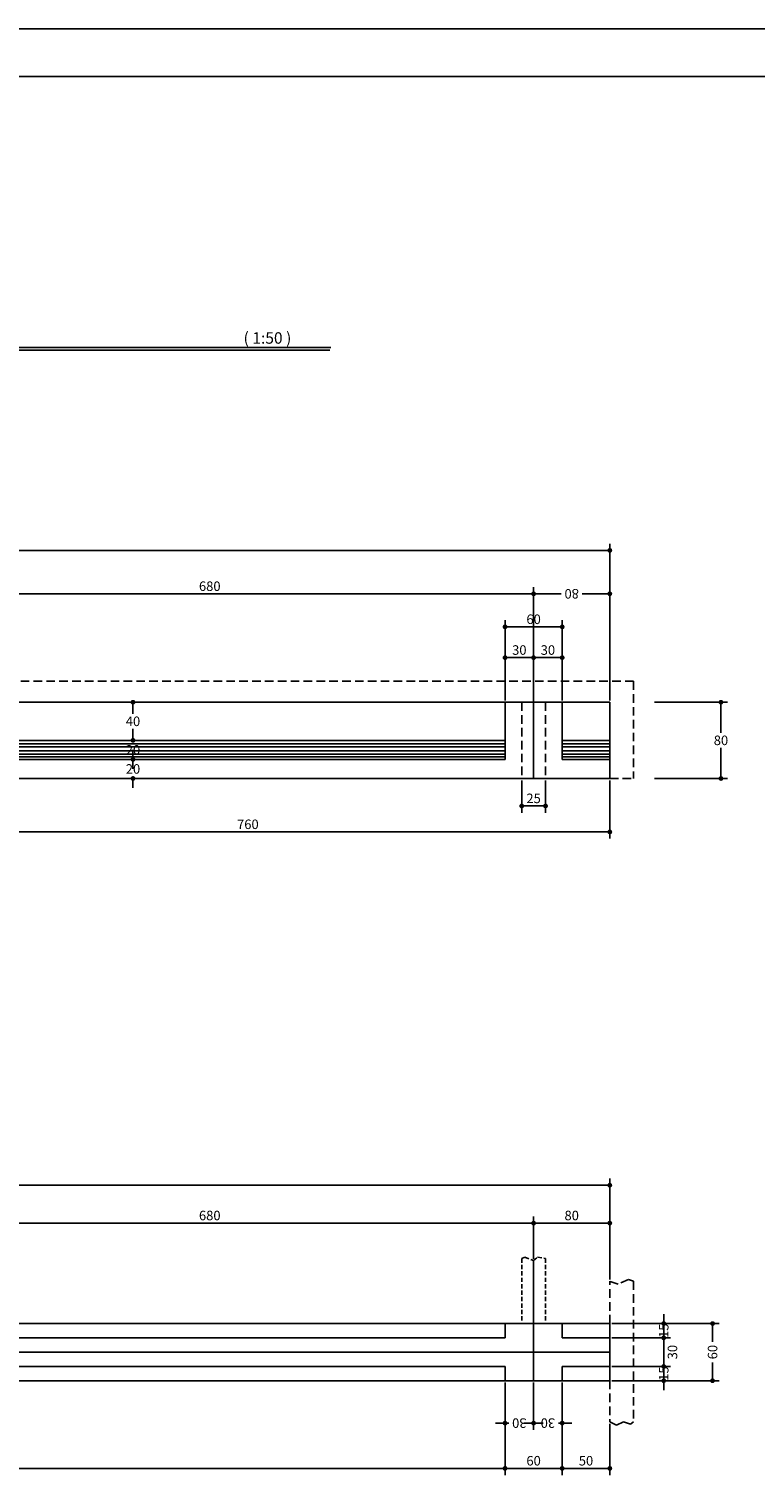
# Model space of a CAD drawing. Extents: x -2117 to 16279, y 2149 to 15065.
# Drawn here: x 14498 to 15260, y 7768 to 9285 of the extents above; entities that cross this region are included whole.
import ezdxf

# ---------------------------------------------------------------- set-up
doc = ezdxf.new("R2010")
doc.units = 0
doc.header["$LTSCALE"] = 18
doc.header["$MEASUREMENT"] = 0
doc.linetypes.add('DASHED', pattern=[0.75, 0.5, -0.25])
doc.linetypes.add('DASHED2', pattern=[0.375, 0.25, -0.125])
doc.layers.get('0').update_dxf_attribs({"linetype": 'CONTINUOUS'})
doc.layers.get('DEFPOINTS').update_dxf_attribs({"linetype": 'CONTINUOUS'})
for name, color, linetype in [('01', 9, 'CONTINUOUS'), ('01EIXO', 128, 'CONTINUOUS'), ('03', 7, 'CONTINUOUS'), ('04', 30, 'CONTINUOUS'), ('COTA', 243, 'CONTINUOUS'), ('HACHURA', 134, 'CONTINUOUS'), ('TEXTO', 2, 'CONTINUOUS')]:
    doc.layers.add(name, color=color, linetype=linetype)
doc.styles.add('ROMANS', font='romans')
doc.dimstyles.new('COTA50', dxfattribs={"dimtxt": 10, "dimasz": 5, "dimexe": 7, "dimexo": 2, "dimgap": 3, "dimtad": 1, "dimdec": 1, "dimzin": 12, "dimdsep": 46, "dimtxsty": 'ROMANS', "dimblk1": 'DOT', "dimblk2": 'DOT', "dimsah": 1, "dimcen": 0, "dimdle": 7, "dimclrd": 243, "dimclre": 243, "dimclrt": 2, "dimadec": 0, "dimazin": 0, "dimtfac": 1, "dimtdec": 4, "dimtix": 1, "dimtmove": 2, "dimatfit": 3, "dimfxl": 0, "dimtolj": 1, "dimtzin": 12, "dimarcsym": 0})
doc.dimstyles.new('COTA50V', dxfattribs={"dimtxt": 10, "dimasz": 5, "dimexe": 7, "dimexo": 2, "dimgap": 3, "dimtad": 1, "dimtih": 1, "dimdec": 1, "dimzin": 12, "dimdsep": 46, "dimtxsty": 'ROMANS', "dimblk1": 'DOT', "dimblk2": 'DOT', "dimsah": 1, "dimcen": 0, "dimdle": 7, "dimclrd": 243, "dimclre": 243, "dimclrt": 2, "dimadec": 0, "dimazin": 0, "dimtfac": 1, "dimtdec": 4, "dimtix": 1, "dimtmove": 2, "dimatfit": 3, "dimfxl": 0, "dimtolj": 1, "dimtzin": 12, "dimarcsym": 0})

# ---------------------------------------------------------------- blocks, each defined once
blk = doc.blocks.new('_DOT')
at = {"color": 243, "linetype": 'ByBlock'}
blk.add_line((-0.5, 0), (-1, 0), dxfattribs=at)
at = {"color": 243, "linetype": 'ByBlock', "const_width": 0.5}
blk.add_lwpolyline([(-0.25, 0, 1), (0.25, 0, 1)], format="xyb", close=True, dxfattribs=at)
blk = doc.blocks.new('*D2')
at = {"layer": 'COTA', "color": 243, "lineweight": -2}
for p, q in [((14579.7, 8578.7), (14614.2, 8578.7)), ((14607.2, 8573.7), (14607.2, 8566.7)), ((14607.2, 8543.7), (14607.2, 8550.7)), ((14579.7, 8538.7), (14614.2, 8538.7))]:
    blk.add_line(p, q, dxfattribs=at)
at = {"layer": 'DEFPOINTS', "color": 0, "lineweight": 0}
for p in [(14577.7, 8578.7), (14577.7, 8538.7), (14607.2, 8538.7)]:
    blk.add_point(p, dxfattribs=at)
at = {"layer": 'COTA', "color": 243, "lineweight": -2, "xscale": 5, "yscale": 5, "zscale": 5}
for p, rotation in [((14607.2, 8578.7), 90), ((14607.2, 8538.7), 270)]:
    blk.add_blockref('_DOT', p, dxfattribs=dict(at, rotation=rotation))
at = {"layer": 'COTA', "color": 2, "insert": (14607.2, 8558.7), "char_height": 10, "attachment_point": 5, "style": 'ROMANS'}
blk.add_mtext('\\A1;40', dxfattribs=at)
blk = doc.blocks.new('*D3')
at = {"layer": 'COTA', "color": 243, "lineweight": -2}
for p, q in [((14607.2, 8543.7), (14607.2, 8548.7)), ((14579.7, 8538.7), (14614.2, 8538.7)), ((14607.2, 8538.7), (14607.2, 8536.7)), ((14579.7, 8518.7), (14614.2, 8518.7)), ((14607.2, 8518.7), (14607.2, 8520.7)), ((14607.2, 8513.7), (14607.2, 8508.7))]:
    blk.add_line(p, q, dxfattribs=at)
at = {"layer": 'DEFPOINTS', "color": 0, "lineweight": 0}
for p in [(14577.7, 8538.7), (14577.7, 8518.7), (14607.2, 8518.7)]:
    blk.add_point(p, dxfattribs=at)
at = {"layer": 'COTA', "color": 243, "lineweight": -2, "xscale": 5, "yscale": 5, "zscale": 5}
for p, rotation in [((14607.2, 8538.7), 270), ((14607.2, 8518.7), 90)]:
    blk.add_blockref('_DOT', p, dxfattribs=dict(at, rotation=rotation))
at = {"layer": 'COTA', "color": 2, "insert": (14607.2, 8528.7), "char_height": 10, "attachment_point": 5, "style": 'ROMANS'}
blk.add_mtext('\\A1;20', dxfattribs=at)
blk = doc.blocks.new('*D4')
at = {"layer": 'COTA', "color": 243, "lineweight": -2}
for p, q in [((14579.7, 8518.7), (14614.2, 8518.7)), ((14607.2, 8523.7), (14607.2, 8528.7)), ((14607.2, 8518.7), (14607.2, 8516.7)), ((14607.2, 8498.7), (14607.2, 8500.7)), ((14586.7, 8498.7), (14614.2, 8498.7)), ((14607.2, 8493.7), (14607.2, 8488.7))]:
    blk.add_line(p, q, dxfattribs=at)
at = {"layer": 'DEFPOINTS', "color": 0, "lineweight": 0}
for p in [(14577.7, 8518.7), (14584.7, 8498.7), (14607.2, 8498.7)]:
    blk.add_point(p, dxfattribs=at)
at = {"layer": 'COTA', "color": 243, "lineweight": -2, "xscale": 5, "yscale": 5, "zscale": 5}
for p, rotation in [((14607.2, 8518.7), 270), ((14607.2, 8498.7), 90)]:
    blk.add_blockref('_DOT', p, dxfattribs=dict(at, rotation=rotation))
at = {"layer": 'COTA', "color": 2, "insert": (14607.2, 8508.7), "char_height": 10, "attachment_point": 5, "style": 'ROMANS'}
blk.add_mtext('\\A1;20', dxfattribs=at)
blk = doc.blocks.new('*D5')
at = {"layer": 'COTA', "color": 243, "lineweight": -2}
for p, q in [((15154.6, 8578.7), (15231.5, 8578.7)), ((15224.5, 8573.7), (15224.5, 8546.7)), ((15224.5, 8503.7), (15224.5, 8530.7)), ((15154.6, 8498.7), (15231.5, 8498.7))]:
    blk.add_line(p, q, dxfattribs=at)
at = {"layer": 'DEFPOINTS', "color": 0, "lineweight": 0}
for p in [(15152.6, 8578.7), (15152.6, 8498.7), (15224.5, 8498.7)]:
    blk.add_point(p, dxfattribs=at)
at = {"layer": 'COTA', "color": 243, "lineweight": -2, "xscale": 5, "yscale": 5, "zscale": 5}
for p, rotation in [((15224.5, 8578.7), 90), ((15224.5, 8498.7), 270)]:
    blk.add_blockref('_DOT', p, dxfattribs=dict(at, rotation=rotation))
at = {"layer": 'COTA', "color": 2, "insert": (15224.5, 8538.7), "char_height": 10, "attachment_point": 5, "style": 'ROMANS'}
blk.add_mtext('\\A1;80', dxfattribs=at)
blk = doc.blocks.new('*D6')
at = {"layer": 'COTA', "color": 243, "lineweight": -2}
for p, q in [((14347.8, 8496.7), (14347.8, 8435.6)), ((15107.8, 8496.7), (15107.8, 8435.6)), ((15102.8, 8442.6), (14352.8, 8442.6))]:
    blk.add_line(p, q, dxfattribs=at)
at = {"layer": 'DEFPOINTS', "color": 0, "lineweight": 0}
for p in [(14347.8, 8498.7), (15107.8, 8498.7), (14347.8, 8442.6)]:
    blk.add_point(p, dxfattribs=at)
at = {"layer": 'COTA', "color": 243, "lineweight": -2, "xscale": 5, "yscale": 5, "zscale": 5, "rotation": 180}
blk.add_blockref('_DOT', (14347.8, 8442.6), dxfattribs=at)
at = {"layer": 'COTA', "color": 243, "lineweight": -2, "xscale": 5, "yscale": 5, "zscale": 5}
blk.add_blockref('_DOT', (15107.8, 8442.6), dxfattribs=at)
at = {"layer": 'COTA', "color": 2, "insert": (14727.8, 8450.6), "char_height": 10, "attachment_point": 5, "style": 'ROMANS'}
blk.add_mtext('\\A1;760', dxfattribs=at)
blk = doc.blocks.new('*D14')
at = {"layer": 'COTA', "color": 243, "lineweight": -2}
for p, q in [((15015.3, 8496.7), (15015.3, 8462.8)), ((15040.3, 8496.7), (15040.3, 8462.8)), ((15020.3, 8469.8), (15035.3, 8469.8))]:
    blk.add_line(p, q, dxfattribs=at)
at = {"layer": 'DEFPOINTS', "color": 0, "lineweight": 0}
for p in [(15015.3, 8498.7), (15040.3, 8498.7), (15040.3, 8469.8)]:
    blk.add_point(p, dxfattribs=at)
at = {"layer": 'COTA', "color": 243, "lineweight": -2, "xscale": 5, "yscale": 5, "zscale": 5, "rotation": 180}
blk.add_blockref('_DOT', (15015.3, 8469.8), dxfattribs=at)
at = {"layer": 'COTA', "color": 243, "lineweight": -2, "xscale": 5, "yscale": 5, "zscale": 5}
blk.add_blockref('_DOT', (15040.3, 8469.8), dxfattribs=at)
at = {"layer": 'COTA', "color": 2, "insert": (15027.8, 8477.8), "char_height": 10, "attachment_point": 5, "style": 'ROMANS'}
blk.add_mtext('\\A1;25', dxfattribs=at)
blk = doc.blocks.new('*D15')
at = {"layer": 'COTA', "color": 243, "lineweight": -2}
for p, q in [((15109.8, 7926.6), (15222.7, 7926.6)), ((15215.7, 7921.6), (15215.7, 7907.5)), ((15215.7, 7871.6), (15215.7, 7885.8)), ((15109.8, 7866.6), (15222.7, 7866.6))]:
    blk.add_line(p, q, dxfattribs=at)
at = {"layer": 'DEFPOINTS', "color": 0, "lineweight": 0}
for p in [(15107.8, 7926.6), (15107.8, 7866.6), (15215.7, 7866.6)]:
    blk.add_point(p, dxfattribs=at)
at = {"layer": 'COTA', "color": 243, "lineweight": -2, "xscale": 5, "yscale": 5, "zscale": 5}
for p, rotation in [((15215.7, 7926.6), 90), ((15215.7, 7866.6), 270)]:
    blk.add_blockref('_DOT', p, dxfattribs=dict(at, rotation=rotation))
at = {"layer": 'COTA', "color": 2, "insert": (15215.7, 7896.6), "char_height": 10, "attachment_point": 5, "rotation": 90, "style": 'ROMANS'}
blk.add_mtext('\\A1;60', dxfattribs=at)
blk = doc.blocks.new('*D19')
at = {"layer": 'COTA', "color": 243, "lineweight": -2}
for p, q in [((15109.8, 7926.6), (15171.4, 7926.6)), ((15164.4, 7931.6), (15164.4, 7936.6)), ((15164.4, 7926.6), (15164.4, 7911.6)), ((15109.8, 7911.6), (15171.4, 7911.6)), ((15164.4, 7906.6), (15164.4, 7901.6))]:
    blk.add_line(p, q, dxfattribs=at)
at = {"layer": 'DEFPOINTS', "color": 0, "lineweight": 0}
for p in [(15107.8, 7926.6), (15107.8, 7911.6), (15164.4, 7911.6)]:
    blk.add_point(p, dxfattribs=at)
at = {"layer": 'COTA', "color": 243, "lineweight": -2, "xscale": 5, "yscale": 5, "zscale": 5}
for p, rotation in [((15164.4, 7926.6), 270), ((15164.4, 7911.6), 90)]:
    blk.add_blockref('_DOT', p, dxfattribs=dict(at, rotation=rotation))
at = {"layer": 'COTA', "color": 2, "insert": (15164.4, 7919.1), "char_height": 10, "attachment_point": 5, "rotation": 90, "style": 'ROMANS'}
blk.add_mtext('\\A1;15', dxfattribs=at)
blk = doc.blocks.new('*D20')
at = {"layer": 'COTA', "color": 243, "lineweight": -2}
for p, q in [((15109.8, 7881.6), (15171.4, 7881.6)), ((15164.4, 7886.6), (15164.4, 7891.6)), ((15164.4, 7881.6), (15164.4, 7866.6)), ((15109.8, 7866.6), (15171.4, 7866.6)), ((15164.4, 7861.6), (15164.4, 7856.6))]:
    blk.add_line(p, q, dxfattribs=at)
at = {"layer": 'DEFPOINTS', "color": 0, "lineweight": 0}
for p in [(15107.8, 7881.6), (15107.8, 7866.6), (15164.4, 7866.6)]:
    blk.add_point(p, dxfattribs=at)
at = {"layer": 'COTA', "color": 243, "lineweight": -2, "xscale": 5, "yscale": 5, "zscale": 5}
for p, rotation in [((15164.4, 7881.6), 270), ((15164.4, 7866.6), 90)]:
    blk.add_blockref('_DOT', p, dxfattribs=dict(at, rotation=rotation))
at = {"layer": 'COTA', "color": 2, "insert": (15164.4, 7874.1), "char_height": 10, "attachment_point": 5, "rotation": 90, "style": 'ROMANS'}
blk.add_mtext('\\A1;15', dxfattribs=at)
blk = doc.blocks.new('*D22')
at = {"layer": 'COTA', "color": 243, "lineweight": -2}
for p, q in [((14347.8, 7994.6), (14347.8, 8039)), ((14352.8, 8032), (15022.8, 8032)), ((15027.8, 7994.6), (15027.8, 8039))]:
    blk.add_line(p, q, dxfattribs=at)
at = {"layer": 'DEFPOINTS', "color": 0, "lineweight": 0}
for p in [(15027.8, 8032), (14347.8, 7992.6), (15027.8, 7992.6)]:
    blk.add_point(p, dxfattribs=at)
at = {"layer": 'COTA', "color": 243, "lineweight": -2, "xscale": 5, "yscale": 5, "zscale": 5, "rotation": 180}
blk.add_blockref('_DOT', (14347.8, 8032), dxfattribs=at)
at = {"layer": 'COTA', "color": 243, "lineweight": -2, "xscale": 5, "yscale": 5, "zscale": 5}
blk.add_blockref('_DOT', (15027.8, 8032), dxfattribs=at)
at = {"layer": 'COTA', "color": 2, "insert": (14687.8, 8040), "char_height": 10, "attachment_point": 5, "style": 'ROMANS'}
blk.add_mtext('\\A1;680', dxfattribs=at)
blk = doc.blocks.new('*D27')
at = {"layer": 'COTA', "color": 243, "lineweight": -2}
for p, q in [((13697.8, 7862.6), (13697.8, 7767.6)), ((14997.8, 7864.6), (14997.8, 7767.6)), ((13702.8, 7774.6), (14992.8, 7774.6))]:
    blk.add_line(p, q, dxfattribs=at)
at = {"layer": 'DEFPOINTS', "color": 0, "lineweight": 0}
for p in [(13697.8, 7864.6), (14997.8, 7866.6), (14997.8, 7774.6)]:
    blk.add_point(p, dxfattribs=at)
at = {"layer": 'COTA', "color": 243, "lineweight": -2, "xscale": 5, "yscale": 5, "zscale": 5, "rotation": 180}
blk.add_blockref('_DOT', (13697.8, 7774.6), dxfattribs=at)
at = {"layer": 'COTA', "color": 243, "lineweight": -2, "xscale": 5, "yscale": 5, "zscale": 5}
blk.add_blockref('_DOT', (14997.8, 7774.6), dxfattribs=at)
at = {"layer": 'COTA', "color": 2, "insert": (14347.8, 7782.6), "char_height": 10, "attachment_point": 5, "style": 'ROMANS'}
blk.add_mtext('\\A1;1300', dxfattribs=at)
blk = doc.blocks.new('*D28')
at = {"layer": 'COTA', "color": 243, "lineweight": -2}
for p, q in [((14997.8, 7864.6), (14997.8, 7767.6)), ((15057.8, 7864.6), (15057.8, 7767.6)), ((15002.8, 7774.6), (15052.8, 7774.6))]:
    blk.add_line(p, q, dxfattribs=at)
at = {"layer": 'DEFPOINTS', "color": 0, "lineweight": 0}
for p in [(14997.8, 7866.6), (15057.8, 7866.6), (15057.8, 7774.6)]:
    blk.add_point(p, dxfattribs=at)
at = {"layer": 'COTA', "color": 243, "lineweight": -2, "xscale": 5, "yscale": 5, "zscale": 5, "rotation": 180}
blk.add_blockref('_DOT', (14997.8, 7774.6), dxfattribs=at)
at = {"layer": 'COTA', "color": 243, "lineweight": -2, "xscale": 5, "yscale": 5, "zscale": 5}
blk.add_blockref('_DOT', (15057.8, 7774.6), dxfattribs=at)
at = {"layer": 'COTA', "color": 2, "insert": (15027.8, 7782.6), "char_height": 10, "attachment_point": 5, "style": 'ROMANS'}
blk.add_mtext('\\A1;60', dxfattribs=at)
blk = doc.blocks.new('*D29')
at = {"layer": 'COTA', "color": 243, "lineweight": -2}
for p, q in [((14997.8, 7864.6), (14997.8, 7815.1)), ((15027.8, 7864.6), (15027.8, 7815.1)), ((14992.8, 7822.1), (14987.8, 7822.1)), ((14997.8, 7822.1), (15001.7, 7822.1)), ((15027.8, 7822.1), (15023.9, 7822.1)), ((15032.8, 7822.1), (15037.8, 7822.1))]:
    blk.add_line(p, q, dxfattribs=at)
at = {"layer": 'DEFPOINTS', "color": 0, "lineweight": 0}
for p in [(14997.8, 7866.6), (15027.8, 7866.6), (14997.8, 7822.1)]:
    blk.add_point(p, dxfattribs=at)
at = {"layer": 'COTA', "color": 243, "lineweight": -2, "xscale": 5, "yscale": 5, "zscale": 5}
blk.add_blockref('_DOT', (14997.8, 7822.1), dxfattribs=at)
at = {"layer": 'COTA', "color": 243, "lineweight": -2, "xscale": 5, "yscale": 5, "zscale": 5, "rotation": 180}
blk.add_blockref('_DOT', (15027.8, 7822.1), dxfattribs=at)
at = {"layer": 'COTA', "color": 2, "insert": (15012.8, 7822.1), "char_height": 10, "attachment_point": 5, "rotation": 180, "style": 'ROMANS'}
blk.add_mtext('\\A1;30', dxfattribs=at)
blk = doc.blocks.new('*D30')
at = {"layer": 'COTA', "color": 243, "lineweight": -2}
for p, q in [((15027.8, 7864.6), (15027.8, 7815.1)), ((15057.8, 7864.6), (15057.8, 7815.1)), ((15022.8, 7822.1), (15017.8, 7822.1)), ((15027.8, 7822.1), (15031.7, 7822.1)), ((15057.8, 7822.1), (15053.9, 7822.1)), ((15062.8, 7822.1), (15067.8, 7822.1))]:
    blk.add_line(p, q, dxfattribs=at)
at = {"layer": 'DEFPOINTS', "color": 0, "lineweight": 0}
for p in [(15027.8, 7866.6), (15057.8, 7866.6), (15027.8, 7822.1)]:
    blk.add_point(p, dxfattribs=at)
at = {"layer": 'COTA', "color": 243, "lineweight": -2, "xscale": 5, "yscale": 5, "zscale": 5}
blk.add_blockref('_DOT', (15027.8, 7822.1), dxfattribs=at)
at = {"layer": 'COTA', "color": 243, "lineweight": -2, "xscale": 5, "yscale": 5, "zscale": 5, "rotation": 180}
blk.add_blockref('_DOT', (15057.8, 7822.1), dxfattribs=at)
at = {"layer": 'COTA', "color": 2, "insert": (15042.8, 7822.1), "char_height": 10, "attachment_point": 5, "rotation": 180, "style": 'ROMANS'}
blk.add_mtext('\\A1;30', dxfattribs=at)
blk = doc.blocks.new('*D32')
at = {"layer": 'COTA', "color": 243, "lineweight": -2}
for p, q in [((13597.8, 8582.7), (13597.8, 8745.1)), ((15107.8, 8582.7), (15107.8, 8745.1)), ((13602.8, 8738.1), (15102.8, 8738.1))]:
    blk.add_line(p, q, dxfattribs=at)
at = {"layer": 'DEFPOINTS', "color": 0, "lineweight": 0}
for p in [(15107.8, 8738.1), (13597.8, 8580.7), (15107.8, 8580.7)]:
    blk.add_point(p, dxfattribs=at)
at = {"layer": 'COTA', "color": 243, "lineweight": -2, "xscale": 5, "yscale": 5, "zscale": 5, "rotation": 180}
blk.add_blockref('_DOT', (13597.8, 8738.1), dxfattribs=at)
at = {"layer": 'COTA', "color": 243, "lineweight": -2, "xscale": 5, "yscale": 5, "zscale": 5}
blk.add_blockref('_DOT', (15107.8, 8738.1), dxfattribs=at)
at = {"layer": 'COTA', "color": 2, "insert": (14352.8, 8746.1), "char_height": 10, "attachment_point": 5, "style": 'ROMANS'}
blk.add_mtext('\\A1;1510', dxfattribs=at)
blk = doc.blocks.new('*D38')
at = {"layer": 'COTA', "color": 243, "lineweight": -2}
for p, q in [((14347.8, 8602.7), (14347.8, 8699.5)), ((15027.8, 8602.7), (15027.8, 8699.5)), ((15022.8, 8692.5), (14352.8, 8692.5))]:
    blk.add_line(p, q, dxfattribs=at)
at = {"layer": 'DEFPOINTS', "color": 0, "lineweight": 0}
for p in [(14347.8, 8692.5), (14347.8, 8600.7), (15027.8, 8600.7)]:
    blk.add_point(p, dxfattribs=at)
at = {"layer": 'COTA', "color": 243, "lineweight": -2, "xscale": 5, "yscale": 5, "zscale": 5, "rotation": 180}
blk.add_blockref('_DOT', (14347.8, 8692.5), dxfattribs=at)
at = {"layer": 'COTA', "color": 243, "lineweight": -2, "xscale": 5, "yscale": 5, "zscale": 5}
blk.add_blockref('_DOT', (15027.8, 8692.5), dxfattribs=at)
at = {"layer": 'COTA', "color": 2, "insert": (14687.8, 8700.5), "char_height": 10, "attachment_point": 5, "style": 'ROMANS'}
blk.add_mtext('\\A1;680', dxfattribs=at)
blk = doc.blocks.new('*D39')
at = {"layer": 'COTA', "color": 243, "lineweight": -2}
for p, q in [((15027.8, 8602.7), (15027.8, 8699.5)), ((15107.8, 8580.7), (15107.8, 8699.5)), ((15032.8, 8692.5), (15056.7, 8692.5)), ((15102.8, 8692.5), (15078.9, 8692.5))]:
    blk.add_line(p, q, dxfattribs=at)
at = {"layer": 'DEFPOINTS', "color": 0, "lineweight": 0}
for p in [(15107.8, 8692.5), (15027.8, 8600.7), (15107.8, 8578.7)]:
    blk.add_point(p, dxfattribs=at)
at = {"layer": 'COTA', "color": 243, "lineweight": -2, "xscale": 5, "yscale": 5, "zscale": 5, "rotation": 180}
blk.add_blockref('_DOT', (15027.8, 8692.5), dxfattribs=at)
at = {"layer": 'COTA', "color": 243, "lineweight": -2, "xscale": 5, "yscale": 5, "zscale": 5}
blk.add_blockref('_DOT', (15107.8, 8692.5), dxfattribs=at)
at = {"layer": 'COTA', "color": 2, "insert": (15067.8, 8692.5), "char_height": 10, "attachment_point": 5, "rotation": 180, "style": 'ROMANS'}
blk.add_mtext('\\A1;80', dxfattribs=at)
blk = doc.blocks.new('*D40')
at = {"layer": 'COTA', "color": 243, "lineweight": -2}
for p, q in [((14997.8, 8580.7), (14997.8, 8632.5)), ((15022.8, 8625.5), (15002.8, 8625.5)), ((15027.8, 8580.7), (15027.8, 8632.5))]:
    blk.add_line(p, q, dxfattribs=at)
at = {"layer": 'DEFPOINTS', "color": 0, "lineweight": 0}
for p in [(14997.8, 8625.5), (14997.8, 8578.7), (15027.8, 8578.7)]:
    blk.add_point(p, dxfattribs=at)
at = {"layer": 'COTA', "color": 243, "lineweight": -2, "xscale": 5, "yscale": 5, "zscale": 5, "rotation": 180}
blk.add_blockref('_DOT', (14997.8, 8625.5), dxfattribs=at)
at = {"layer": 'COTA', "color": 243, "lineweight": -2, "xscale": 5, "yscale": 5, "zscale": 5}
blk.add_blockref('_DOT', (15027.8, 8625.5), dxfattribs=at)
at = {"layer": 'COTA', "color": 2, "insert": (15012.8, 8633.5), "char_height": 10, "attachment_point": 5, "style": 'ROMANS'}
blk.add_mtext('\\A1;30', dxfattribs=at)
blk = doc.blocks.new('*D41')
at = {"layer": 'COTA', "color": 243, "lineweight": -2}
for p, q in [((15027.8, 8580.7), (15027.8, 8632.5)), ((15052.8, 8625.5), (15032.8, 8625.5)), ((15057.8, 8580.7), (15057.8, 8632.5))]:
    blk.add_line(p, q, dxfattribs=at)
at = {"layer": 'DEFPOINTS', "color": 0, "lineweight": 0}
for p in [(15027.8, 8625.5), (15027.8, 8578.7), (15057.8, 8578.7)]:
    blk.add_point(p, dxfattribs=at)
at = {"layer": 'COTA', "color": 243, "lineweight": -2, "xscale": 5, "yscale": 5, "zscale": 5, "rotation": 180}
blk.add_blockref('_DOT', (15027.8, 8625.5), dxfattribs=at)
at = {"layer": 'COTA', "color": 243, "lineweight": -2, "xscale": 5, "yscale": 5, "zscale": 5}
blk.add_blockref('_DOT', (15057.8, 8625.5), dxfattribs=at)
at = {"layer": 'COTA', "color": 2, "insert": (15042.8, 8633.5), "char_height": 10, "attachment_point": 5, "style": 'ROMANS'}
blk.add_mtext('\\A1;30', dxfattribs=at)
blk = doc.blocks.new('*D42')
at = {"layer": 'COTA', "color": 243, "lineweight": -2}
for p, q in [((14997.8, 8580.7), (14997.8, 8664.8)), ((15052.8, 8657.8), (15002.8, 8657.8)), ((15057.8, 8580.7), (15057.8, 8664.8))]:
    blk.add_line(p, q, dxfattribs=at)
at = {"layer": 'DEFPOINTS', "color": 0, "lineweight": 0}
for p in [(14997.8, 8657.8), (14997.8, 8578.7), (15057.8, 8578.7)]:
    blk.add_point(p, dxfattribs=at)
at = {"layer": 'COTA', "color": 243, "lineweight": -2, "xscale": 5, "yscale": 5, "zscale": 5, "rotation": 180}
blk.add_blockref('_DOT', (14997.8, 8657.8), dxfattribs=at)
at = {"layer": 'COTA', "color": 243, "lineweight": -2, "xscale": 5, "yscale": 5, "zscale": 5}
blk.add_blockref('_DOT', (15057.8, 8657.8), dxfattribs=at)
at = {"layer": 'COTA', "color": 2, "insert": (15027.8, 8665.8), "char_height": 10, "attachment_point": 5, "style": 'ROMANS'}
blk.add_mtext('\\A1;60', dxfattribs=at)
blk = doc.blocks.new('*D45')
at = {"layer": 'COTA', "color": 243, "lineweight": -2}
for p, q in [((15027.8, 7994.6), (15027.8, 8039)), ((15032.8, 8032), (15102.8, 8032)), ((15107.8, 7972.9), (15107.8, 8039))]:
    blk.add_line(p, q, dxfattribs=at)
at = {"layer": 'DEFPOINTS', "color": 0, "lineweight": 0}
for p in [(15107.8, 8032), (15027.8, 7992.6), (15107.8, 7970.9)]:
    blk.add_point(p, dxfattribs=at)
at = {"layer": 'COTA', "color": 243, "lineweight": -2, "xscale": 5, "yscale": 5, "zscale": 5, "rotation": 180}
blk.add_blockref('_DOT', (15027.8, 8032), dxfattribs=at)
at = {"layer": 'COTA', "color": 243, "lineweight": -2, "xscale": 5, "yscale": 5, "zscale": 5}
blk.add_blockref('_DOT', (15107.8, 8032), dxfattribs=at)
at = {"layer": 'COTA', "color": 2, "insert": (15067.8, 8040), "char_height": 10, "attachment_point": 5, "style": 'ROMANS'}
blk.add_mtext('\\A1;80', dxfattribs=at)
blk = doc.blocks.new('*D46')
at = {"layer": 'COTA', "color": 243, "lineweight": -2}
for p, q in [((15057.8, 7862.6), (15057.8, 7767.6)), ((15107.8, 7821.4), (15107.8, 7767.6)), ((15062.8, 7774.6), (15102.8, 7774.6))]:
    blk.add_line(p, q, dxfattribs=at)
at = {"layer": 'DEFPOINTS', "color": 0, "lineweight": 0}
for p in [(15057.8, 7864.6), (15107.8, 7823.4), (15107.8, 7774.6)]:
    blk.add_point(p, dxfattribs=at)
at = {"layer": 'COTA', "color": 243, "lineweight": -2, "xscale": 5, "yscale": 5, "zscale": 5, "rotation": 180}
blk.add_blockref('_DOT', (15057.8, 7774.6), dxfattribs=at)
at = {"layer": 'COTA', "color": 243, "lineweight": -2, "xscale": 5, "yscale": 5, "zscale": 5}
blk.add_blockref('_DOT', (15107.8, 7774.6), dxfattribs=at)
at = {"layer": 'COTA', "color": 2, "insert": (15082.8, 7782.6), "char_height": 10, "attachment_point": 5, "style": 'ROMANS'}
blk.add_mtext('\\A1;50', dxfattribs=at)
blk = doc.blocks.new('*D47')
at = {"layer": 'COTA', "color": 243, "lineweight": -2}
for p, q in [((13597.8, 7974.9), (13597.8, 8078.8)), ((15107.8, 7974.9), (15107.8, 8078.8)), ((15102.8, 8071.8), (13602.8, 8071.8))]:
    blk.add_line(p, q, dxfattribs=at)
at = {"layer": 'DEFPOINTS', "color": 0, "lineweight": 0}
for p in [(13597.8, 8071.8), (13597.8, 7972.9), (15107.8, 7972.9)]:
    blk.add_point(p, dxfattribs=at)
at = {"layer": 'COTA', "color": 243, "lineweight": -2, "xscale": 5, "yscale": 5, "zscale": 5, "rotation": 180}
blk.add_blockref('_DOT', (13597.8, 8071.8), dxfattribs=at)
at = {"layer": 'COTA', "color": 243, "lineweight": -2, "xscale": 5, "yscale": 5, "zscale": 5}
blk.add_blockref('_DOT', (15107.8, 8071.8), dxfattribs=at)
at = {"layer": 'COTA', "color": 2, "insert": (14352.8, 8079.8), "char_height": 10, "attachment_point": 5, "style": 'ROMANS'}
blk.add_mtext('\\A1;1510', dxfattribs=at)

msp = doc.modelspace()

# ---------------------------------------------------------------- linework, layer by layer
at = {"layer": '01', "linetype": 'DASHED'}
for p, q in [((15132.78, 8600.67), (14347.78, 8600.67)), ((15132.78, 8600.67), (15132.78, 8498.67)), ((15015.28, 8578.67), (15015.28, 8498.67)), ((15040.28, 8578.67), (15040.28, 8498.67)), ((15107.78, 8498.67), (15132.78, 8498.67)), ((15107.78, 7926.61), (15107.78, 7970.93)), ((15132.78, 7970.93), (15132.78, 7823.41)), ((15107.78, 7866.61), (15107.78, 7823.41))]:
    msp.add_line(p, q, dxfattribs=at)
at = {"layer": '01'}
for p, q in [((14997.78, 8538.67), (14347.78, 8538.67)), ((15107.78, 8538.67), (15057.78, 8538.67))]:
    msp.add_line(p, q, dxfattribs=at)
at = {"layer": '01', "linetype": 'DASHED2'}
for p, q in [((15015.28, 7994.97), (15015.28, 7926.61)), ((15040.28, 7994.97), (15040.28, 7926.61))]:
    msp.add_line(p, q, dxfattribs=at)
msp.add_lwpolyline([(15015.28, 7994.97), (15018.52, 7996.14), (15027.78, 7992.61), (15031.93, 7996.14), (15040.28, 7994.97)], dxfattribs=at)
at = {"layer": '01', "linetype": 'DASHED'}
for points in [[(15132.78, 7970.93), (15127.56, 7972.91), (15116.62, 7968.05), (15107.78, 7970.93)], [(15107.78, 7823.41), (15114.8, 7819.83), (15122.09, 7823.47), (15129.38, 7821.04), (15132.78, 7823.41)]]:
    msp.add_lwpolyline(points, dxfattribs=at)
at = {"layer": '01EIXO'}
for p, q in [((14997.78, 8535.13), (14347.78, 8535.13)), ((14997.78, 8531.82), (14347.78, 8531.82)), ((15107.78, 8535.13), (15057.78, 8535.13)), ((15107.78, 8531.82), (15057.78, 8531.82)), ((14997.78, 8527.57), (14347.78, 8527.57)), ((14997.78, 8524.26), (14347.78, 8524.26)), ((14997.78, 8521.42), (14347.78, 8521.42)), ((15107.78, 8527.57), (15057.78, 8527.57)), ((15107.78, 8524.26), (15057.78, 8524.26)), ((15107.78, 8521.42), (15057.78, 8521.42))]:
    msp.add_line(p, q, dxfattribs=at)
at = {"layer": '03'}
for p, q in [((15015.28, 8578.67), (14347.78, 8578.67)), ((14997.78, 8578.67), (14997.78, 8518.67)), ((15015.28, 8578.67), (15040.28, 8578.67)), ((15107.78, 8578.67), (15040.28, 8578.67)), ((15057.78, 8578.67), (15057.78, 8518.67)), ((15107.78, 8578.67), (15107.78, 8498.67)), ((14997.78, 8518.67), (14347.78, 8518.67)), ((15107.78, 8518.67), (15057.78, 8518.67)), ((15027.78, 8498.67), (14347.78, 8498.67)), ((15107.78, 8498.67), (15027.78, 8498.67)), ((14347.78, 7926.61), (14997.78, 7926.61)), ((15057.78, 7926.61), (15107.78, 7926.61)), ((15107.78, 7911.61), (15107.78, 7926.61)), ((15107.78, 7881.61), (15107.78, 7866.61)), ((14347.78, 7866.61), (14997.78, 7866.61)), ((15057.78, 7866.61), (15107.78, 7866.61))]:
    msp.add_line(p, q, dxfattribs=at)
at = {"layer": '04'}
for p, q in [((15057.78, 7926.61), (14997.78, 7926.61)), ((14997.78, 7926.61), (14997.78, 7911.61)), ((15057.78, 7911.61), (15057.78, 7926.61)), ((14347.78, 7911.61), (14997.78, 7911.61)), ((15057.78, 7911.61), (15107.78, 7911.61)), ((15107.78, 7911.61), (15107.78, 7881.61)), ((14347.78, 7881.61), (14997.78, 7881.61)), ((14997.78, 7881.61), (14997.78, 7866.61)), ((15057.78, 7881.61), (15107.78, 7881.61)), ((15057.78, 7866.61), (15057.78, 7881.61)), ((14997.78, 7866.61), (15057.78, 7866.61))]:
    msp.add_line(p, q, dxfattribs=at)
at = {"layer": 'COTA', "color": 243}
for p, q in [((15109.78, 7911.61), (15171.4, 7911.61)), ((15164.4, 7916.61), (15164.4, 7921.61)), ((15164.4, 7911.61), (15164.4, 7881.61)), ((15109.78, 7881.61), (15171.4, 7881.61)), ((15164.4, 7876.61), (15164.4, 7871.61))]:
    msp.add_line(p, q, dxfattribs=at)
at = {"layer": 'DEFPOINTS', "color": 243}
for p in [(15107.78, 7911.61), (15107.78, 7881.61)]:
    msp.add_point(p, dxfattribs=at)
at = {"layer": 'HACHURA'}
for p, q in [((14814.93, 8951.15), (13865.05, 8951.15)), ((14814.01, 8948.15), (13865.05, 8948.15)), ((15027.78, 8600.67), (15027.78, 8498.67)), ((15027.78, 7992.61), (15027.78, 7866.61)), ((14347.78, 7896.61), (15107.78, 7896.61))]:
    msp.add_line(p, q, dxfattribs=at)
at = {"layer": 'TEXTO'}
for p, q in [((10334.47, 9285.39), (16279.45, 9285.39)), ((16279.45, 9285.39), (10334.47, 9285.39)), ((16229.45, 9235.39), (10459.47, 9235.39))]:
    msp.add_line(p, q, dxfattribs=at)

# ---------------------------------------------------------------- block references
at = {"layer": 'COTA', "color": 243, "xscale": 5, "yscale": 5, "zscale": 5}
for p, rotation in [((15164.4, 7911.61), 270), ((15164.4, 7881.61), 90)]:
    msp.add_blockref('_DOT', p, dxfattribs=dict(at, rotation=rotation))

# ---------------------------------------------------------------- texts
at = {"layer": 'COTA', "color": 2, "lineweight": 0, "insert": (15173.59, 7896.61), "char_height": 10, "attachment_point": 5, "rotation": 90, "style": 'ROMANS'}
msp.add_mtext('\\A1;30', dxfattribs=at)
at = {"layer": 'TEXTO', "style": 'ROMANS'}
msp.add_text('( 1:50 )', height=12, dxfattribs=at).set_placement((14723.26, 8955.02))

# ---------------------------------------------------------------- dimensions: what is measured, and where the dimension line sits
at = {"layer": 'COTA'}
for base, p1, p2, picture, middle in [((15107.78, 8738.06), (13597.78, 8580.67), (15107.78, 8580.67), '*D32', (14352.78, 8746.06)), ((15040.28, 8469.83), (15015.28, 8498.67), (15040.28, 8498.67), '*D14', (15027.78, 8477.83)), ((13597.78, 8071.82), (15107.78, 7972.93), (13597.78, 7972.93), '*D47', (14352.78, 8079.82)), ((15027.78, 8032.02), (14347.78, 7992.61), (15027.78, 7992.61), '*D22', (14687.78, 8040.02)), ((15107.78, 8032.02), (15027.78, 7992.61), (15107.78, 7970.93), '*D45', (15067.78, 8040.02)), ((14997.78, 7774.56), (13697.78, 7864.61), (14997.78, 7866.61), '*D27', (14347.78, 7782.56)), ((15057.78, 7774.56), (14997.78, 7866.61), (15057.78, 7866.61), '*D28', (15027.78, 7782.56))]:
    dim = msp.add_linear_dim(base=base, p1=p1, p2=p2, dimstyle='COTA50', dxfattribs=at)
    dim.commit()
    dim.dimension.update_dxf_attribs({"geometry": picture, "text_midpoint": middle})
for base, p1, p2, angle, dimstyle, picture, middle in [((14347.78, 8692.45), (15027.78, 8600.67), (14347.78, 8600.67), 180, 'COTA50', '*D38', (14687.78, 8700.45)), ((14997.78, 8657.82), (15057.78, 8578.67), (14997.78, 8578.67), 180, 'COTA50', '*D42', (15027.78, 8665.82)), ((14997.78, 8625.53), (15027.78, 8578.67), (14997.78, 8578.67), 180, 'COTA50', '*D40', (15012.78, 8633.53)), ((15027.78, 8625.53), (15057.78, 8578.67), (15027.78, 8578.67), 180, 'COTA50', '*D41', (15042.78, 8633.53)), ((14607.19, 8538.67), (14577.73, 8578.67), (14577.73, 8538.67), 90, 'COTA50V', '*D2', (14607.19, 8558.67)), ((15224.45, 8498.67), (15152.6, 8578.67), (15152.6, 8498.67), 90, 'COTA50V', '*D5', (15224.45, 8538.67)), ((14607.19, 8518.67), (14577.73, 8538.67), (14577.73, 8518.67), 90, 'COTA50V', '*D3', (14607.19, 8528.67)), ((14607.19, 8498.67), (14577.73, 8518.67), (14584.73, 8498.67), 90, 'COTA50V', '*D4', (14607.19, 8508.67)), ((14347.78, 8442.59), (15107.78, 8498.67), (14347.78, 8498.67), 180, 'COTA50', '*D6', (14727.78, 8450.59)), ((15107.78, 7774.56), (15057.78, 7864.61), (15107.78, 7823.41), 180, 'COTA50', '*D46', (15082.78, 7782.56))]:
    dim = msp.add_linear_dim(base=base, p1=p1, p2=p2, angle=angle, dimstyle=dimstyle, dxfattribs=at)
    dim.commit()
    dim.dimension.update_dxf_attribs({"geometry": picture, "text_midpoint": middle})
for base, p1, p2, angle, picture, middle, turn in [((15107.78, 8692.45), (15027.78, 8600.67), (15107.78, 8578.67), 180, '*D39', (15067.78, 8692.45), 180), ((15164.4, 7911.61), (15107.78, 7926.61), (15107.78, 7911.61), 90, '*D19', (15164.4, 7919.11), 90), ((15215.65, 7866.61), (15107.78, 7926.61), (15107.78, 7866.61), 90, '*D15', (15215.65, 7896.61), 90), ((15164.4, 7866.61), (15107.78, 7881.61), (15107.78, 7866.61), 90, '*D20', (15164.4, 7874.11), 90), ((14997.78, 7822.12), (15027.78, 7866.61), (14997.78, 7866.61), 180, '*D29', (15012.78, 7822.12), 180), ((15027.78, 7822.12), (15057.78, 7866.61), (15027.78, 7866.61), 180, '*D30', (15042.78, 7822.12), 180)]:
    dim = msp.add_linear_dim(base=base, p1=p1, p2=p2, angle=angle, dimstyle='COTA50', dxfattribs=at)
    dim.commit()
    dim.dimension.update_dxf_attribs({"geometry": picture, "text_midpoint": middle, "text_rotation": turn})

doc.saveas('drawing.dxf')
